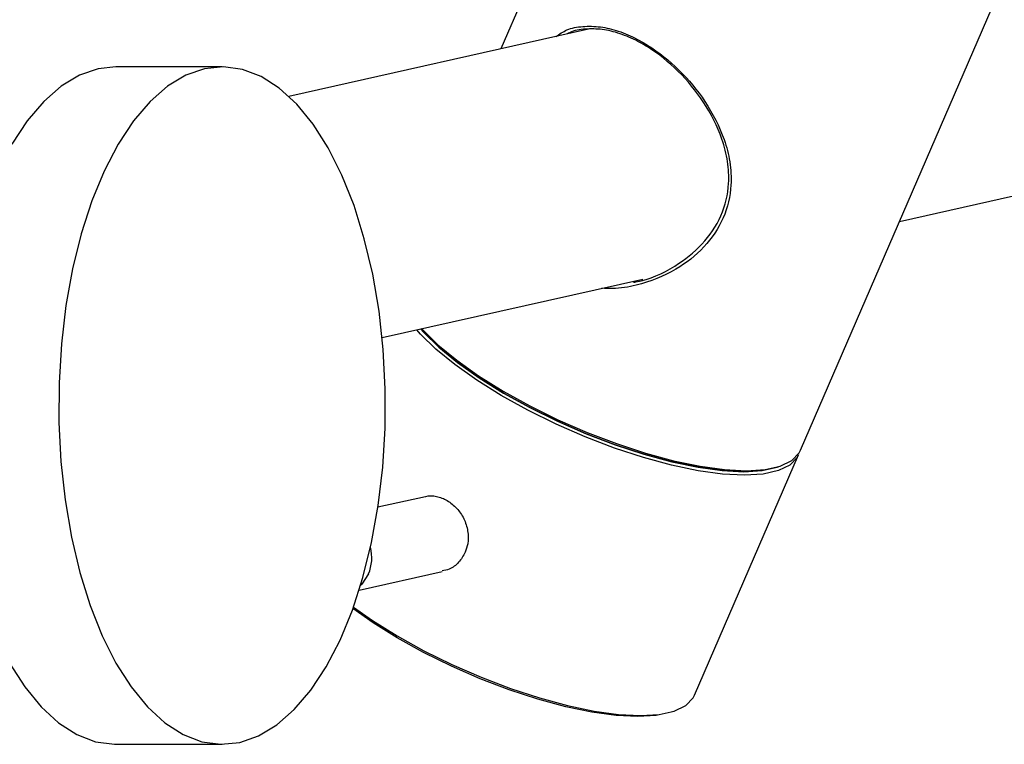
# Paper-space layout '_Back' of a CAD drawing. Units: millimetres. Extents: x -1104 to -219, y 45 to 491.
# Drawn here: x -533 to -456, y 102 to 159 of the extents above; entities that cross this region are included whole.
import ezdxf

# ---------------------------------------------------------------- set-up
doc = ezdxf.new("R2010")
doc.units = ezdxf.units.MM

psp = doc.layouts.new('_Back')

# ---------------------------------------------------------------- linework, layer by layer
at = {"color": 7, "linetype": 'Continuous', "lineweight": 25}
for p, q in [((-489.183, 171.808), (-495.761, 156.622)), ((-464.556, 143.122), (-346.505, 169.591)), ((-472.311, 125.22), (-456.808, 161.009)), ((-488.89, 158.162), (-512.337, 152.905)), ((-517.564, 155.22), (-525.885, 155.22)), ((-505.037, 134.045), (-484.63, 138.621)), ((-480.609, 106.063), (-472.462, 124.872)), ((-501.649, 121.593), (-505.367, 120.76)), ((-506.841, 114.28), (-500.336, 115.739)), ((-525.885, 102.22), (-517.564, 102.22))]:
    psp.add_line(p, q, dxfattribs=at)
at = {"color": 7, "linetype": 'Continuous', "lineweight": 25, "flags": 128}
for points in [[(-525.885, 155.22), (-527.26, 155.066), (-528.727, 154.557), (-530.155, 153.699), (-531.526, 152.502), (-532.82, 150.984), (-534.021, 149.165)], [(-516.189, 102.374), (-514.722, 102.883), (-513.294, 103.741), (-511.923, 104.938), (-510.629, 106.455), (-509.428, 108.274), (-508.338, 110.37), (-507.372, 112.714), (-506.544, 115.274), (-505.866, 118.016), (-505.345, 120.902), (-504.99, 123.895), (-504.804, 126.952), (-504.792, 130.034), (-504.952, 133.098), (-505.282, 136.102), (-505.779, 139.007), (-506.435, 141.773), (-507.241, 144.362), (-508.187, 146.739), (-509.26, 148.873), (-510.446, 150.735), (-511.727, 152.298), (-513.087, 153.543), (-514.508, 154.452), (-515.971, 155.013), (-517.455, 155.219), (-518.94, 155.066), (-520.407, 154.557), (-521.835, 153.699), (-523.205, 152.502), (-524.5, 150.984), (-525.7, 149.165), (-526.79, 147.07), (-527.756, 144.726), (-528.584, 142.166), (-529.263, 139.424), (-529.783, 136.538), (-530.139, 133.545), (-530.324, 130.488), (-530.337, 127.406), (-530.177, 124.342), (-529.846, 121.338), (-529.35, 118.433), (-528.694, 115.667), (-527.887, 113.078), (-526.941, 110.7), (-525.868, 108.567), (-524.683, 106.705), (-523.401, 105.141), (-522.041, 103.897), (-520.62, 102.988), (-519.158, 102.426), (-517.674, 102.221), (-516.189, 102.374)], [(-472.462, 124.872), (-472.569, 124.664), (-473.143, 124.065), (-474.034, 123.628), (-475.225, 123.361), (-476.69, 123.27), (-478.396, 123.358), (-480.309, 123.621), (-482.387, 124.056), (-484.585, 124.651), (-486.858, 125.396), (-489.157, 126.273), (-491.432, 127.265), (-493.635, 128.349), (-495.72, 129.503), (-497.641, 130.703), (-499.358, 131.923), (-500.834, 133.136), (-502.038, 134.317), (-502.334, 134.651)], [(-502.03, 134.719), (-501.798, 134.459), (-500.609, 133.292), (-499.15, 132.093), (-497.453, 130.888), (-495.554, 129.703), (-493.494, 128.562), (-491.317, 127.49), (-489.068, 126.51), (-486.797, 125.643), (-484.551, 124.908), (-482.378, 124.319), (-480.325, 123.89), (-478.434, 123.629), (-476.748, 123.543), (-475.301, 123.632), (-474.124, 123.896), (-474.028, 123.93)], [(-474.028, 123.93), (-474.124, 123.896), (-475.301, 123.632), (-476.748, 123.543), (-478.434, 123.629), (-480.325, 123.89), (-482.378, 124.319), (-484.551, 124.908), (-486.797, 125.643), (-489.068, 126.51), (-491.317, 127.49), (-493.494, 128.562), (-495.554, 129.703), (-497.453, 130.888), (-499.15, 132.093), (-500.609, 133.292), (-501.798, 134.459), (-502.03, 134.719)], [(-501.953, 134.737), (-501.887, 134.665), (-500.683, 133.484), (-499.207, 132.271), (-497.49, 131.051), (-495.569, 129.852), (-493.484, 128.697), (-491.281, 127.613), (-489.006, 126.621), (-486.707, 125.744), (-484.435, 125), (-482.236, 124.404), (-480.158, 123.97), (-478.245, 123.706), (-476.539, 123.619), (-475.074, 123.709), (-473.884, 123.976), (-472.992, 124.414), (-472.418, 125.012), (-472.311, 125.22)], [(-506.105, 115.548), (-506.636, 114.741), (-506.727, 114.65)], [(-482.327, 104.773), (-482.422, 104.739), (-483.599, 104.475), (-485.046, 104.386), (-486.733, 104.472), (-488.623, 104.733), (-490.676, 105.162), (-492.849, 105.751), (-495.095, 106.486), (-497.367, 107.353), (-499.615, 108.333), (-501.793, 109.405), (-503.853, 110.546), (-505.751, 111.731), (-507.325, 112.843)], [(-507.287, 112.949), (-505.788, 111.895), (-503.867, 110.695), (-501.783, 109.54), (-499.579, 108.456), (-497.304, 107.464), (-495.006, 106.587), (-492.733, 105.843), (-490.534, 105.247), (-488.456, 104.813), (-486.544, 104.549), (-484.837, 104.462), (-483.373, 104.552), (-482.182, 104.819), (-481.29, 105.257), (-480.716, 105.856), (-480.609, 106.063)], [(-534.189, 108.567), (-533.003, 106.705), (-531.722, 105.141), (-530.362, 103.897), (-528.941, 102.988), (-527.478, 102.426), (-525.994, 102.221), (-525.885, 102.22)]]:
    psp.add_lwpolyline(points, dxfattribs=at)
at = {"color": 7, "linetype": 'Continuous', "lineweight": 25}
psp.add_arc((-509.169, 116.824), 3.319, 337.38704, 14.06713, dxfattribs=at)
for points, knots in [([(-491.435, 157.591), (-491.16, 157.783), (-490.526, 158.224), (-489.343, 158.413), (-487.997, 158.399), (-486.552, 158.055), (-485.295, 157.517), (-483.675, 156.584), (-481.748, 155.046), (-479.632, 152.49), (-478.355, 150.002), (-477.781, 147.777), (-477.656, 145.7), (-478.201, 143.34), (-479.761, 141.033), (-482.132, 139.169), (-484.661, 138.188), (-486.669, 137.83), (-487.563, 137.884), (-487.841, 137.901)], [0, 0, 0, 0, 0.037791, 0.0871, 0.137924, 0.185323, 0.234565, 0.261296, 0.344648, 0.427562, 0.517191, 0.566573, 0.617636, 0.691199, 0.764844, 0.839012, 0.927683, 0.977512, 1, 1, 1, 1]), ([(-485.36, 138.37), (-485.299, 138.378), (-484.165, 138.543), (-482.229, 139.455), (-479.91, 141.241), (-478.385, 143.517), (-477.853, 145.805), (-477.961, 147.836), (-478.509, 150.01), (-479.754, 152.455), (-481.807, 154.947), (-483.677, 156.445), (-485.23, 157.339), (-486.447, 157.861), (-487.837, 158.196), (-489.151, 158.186), (-490.065, 158.097), (-490.482, 157.827), (-490.535, 157.793)], [0, 0, 0, 0, 0.005555, 0.103986, 0.186513, 0.268548, 0.350493, 0.405353, 0.462226, 0.561627, 0.65324, 0.745061, 0.774492, 0.826674, 0.881027, 0.93555, 0.991845, 1, 1, 1, 1]), ([(-501.648, 121.591), (-501.643, 121.593), (-501.382, 121.708), (-500.779, 121.638), (-499.936, 121.343), (-499.181, 120.72), (-498.612, 119.887), (-498.3, 118.915), (-498.281, 117.991), (-498.464, 117.464), (-498.541, 117.244)], [0, 0, 0, 0, 0.002689, 0.15221, 0.300993, 0.447764, 0.59435, 0.742823, 0.892416, 1, 1, 1, 1]), ([(-498.541, 117.244), (-498.696, 116.97), (-499.007, 116.423), (-499.678, 115.916), (-500.161, 115.816), (-500.346, 115.778)], [0, 0, 0, 0, 0.3815655, 0.7629859, 1, 1, 1, 1])]:
    psp.add_open_spline(points, degree=3, knots=knots, dxfattribs=at)

doc.saveas('drawing.dxf')
